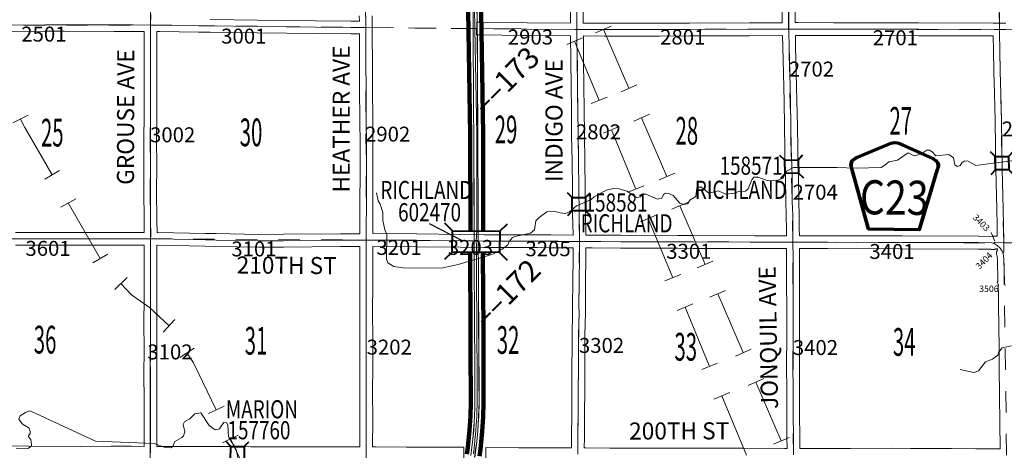
# Model space of a CAD drawing. Extents: x -9.3 to 34.7, y 33.2 to 67.2.
# Drawn here: x 5.5 to 10.1, y 56.5 to 58.6 of the extents above; entities that cross this region are included whole.
import ezdxf
from ezdxf.enums import TextEntityAlignment as Align

# ---------------------------------------------------------------- set-up
doc = ezdxf.new("R2010")
doc.units = ezdxf.units.MI
doc.header["$MEASUREMENT"] = 0
doc.linetypes.add('DGN Style 1', pattern=[0.03005, 5e-05, -0.03])
for name, color, linetype, lineweight in [('tdCoDivCarto', 2, 'Continuous', 0), ('tdCoHydroRiver', 5, 'Continuous', 0), ('tdCoInt', 6, 'Continuous', 140), ('tdCoIntCL', 6, 'Continuous', 0), ('tdCoIntRte', 6, 'Continuous', 0), ('tdCoPipe', 7, 'Continuous', 13), ('tdCoPipe1', 7, 'Continuous', 0), ('tdCoPipe2', 7, 'Continuous', 0), ('tdCoSecRdNmbr', 1, 'Continuous', 13), ('tdCoSecRdTxt', 7, 'Continuous', 0), ('tdCoSecRteBand', 7, 'Continuous', 30), ('tdCoSecRteCL', 7, 'Continuous', 0), ('tdCoSectLine', 7, 'DGN Style 1', 13), ('tdCoSectLinePart', 7, 'DGN Style 1', 13), ('tdCoSectNmbr', 7, 'Continuous', 0), ('tdCoShieldCoRteHrd', 52, 'Continuous', 0), ('tdCoStrucNonDivPri', 7, 'Continuous', 40), ('tdCoStrucSec', 7, 'Continuous', 40), ('tdCoStrucSecCoName', 7, 'Continuous', 0), ('tdCoStrucSecFHWANum', 7, 'Continuous', 0), ('tdCoSurfAsphalt', 2, 'Continuous', 0), ('tdCoSurfConc', 6, 'Continuous', 0), ('tdCoSurfGravel', 1, 'Continuous', 0), ('tdCoTwpBndryShd', 7, 'Continuous', 0), ('tdStHwyIntRefPost1', 7, 'Continuous', 0)]:
    doc.layers.add(name, color=color, linetype=linetype, lineweight=lineweight)
doc.styles.add('Style-Century Gothic', font='GOTHIC.TTF')
doc.styles.add('Style-Trebuchet MS', font='trebucbd.ttf')
doc.styles.add('Style-Tw Cen MT', font='TCM_____.TTF')
doc.styles.add('Style-Verdana', font='verdana.ttf')

# ---------------------------------------------------------------- blocks, each defined once
blk = doc.blocks.new('Bridge-Large')
at = {"layer": 'tdCoStrucNonDivPri', "color": 7, "linetype": 'Continuous', "lineweight": 40}
for p, q in [((-0.1108, 0.05), (-0.1462, 0.0854)), ((0.1109, 0.05), (0.1462, 0.0854)), ((-0.1108, -0.05), (-0.1462, -0.0854)), ((0.1109, -0.05), (0.1462, -0.0854))]:
    blk.add_line(p, q, dxfattribs=at)
at = {"layer": 'tdCoStrucNonDivPri', "color": 7, "linetype": 'Continuous', "lineweight": 40, "flags": 128}
blk.add_lwpolyline([(-0.1108, 0.05), (0.1109, 0.05), (0.1109, -0.05), (-0.1108, -0.05), (-0.1108, 0.05)], close=True, dxfattribs=at)
blk = doc.blocks.new('Shield_County_Route_24')
at = {"layer": 'tdCoShieldCoRteHrd', "color": 7, "linetype": 'Continuous', "lineweight": 53, "flags": 128}
blk.add_lwpolyline([(-0.1156, -0.1333), (-0.1975, 0.1496), (-0.2014, 0.1627), (-0.2021, 0.1686), (-0.2021, 0.1764), (-0.1979, 0.1867), (-0.1906, 0.1952), (-0.181, 0.2019), (-0.0138, 0.2742), (-0.0062, 0.2759), (0.0042, 0.2768), (0.0146, 0.2759), (0.0221, 0.2742), (0.1894, 0.2019), (0.199, 0.1952), (0.2063, 0.1867), (0.2105, 0.1764), (0.2105, 0.1686), (0.2098, 0.1627), (0.2059, 0.1496), (0.124, -0.1333), (-0.1156, -0.1333)], close=True, dxfattribs=at)
at = {"layer": 'tdCoShieldCoRteHrd', "color": 7, "linetype": 'Continuous', "lineweight": 30, "flags": 128}
blk.add_lwpolyline([(-0.1097, -0.127), (-0.1894, 0.1483), (-0.1932, 0.1609), (-0.1939, 0.1665), (-0.1939, 0.1741), (-0.1898, 0.184), (-0.1828, 0.1921), (-0.1736, 0.1985), (-0.013, 0.268), (-0.0058, 0.2695), (0.0042, 0.2704), (0.0142, 0.2695), (0.0214, 0.268), (0.182, 0.1985), (0.1912, 0.1921), (0.1982, 0.184), (0.2022, 0.1741), (0.2022, 0.1665), (0.2015, 0.1609), (0.1978, 0.1483), (0.1181, -0.127), (-0.1097, -0.127)], close=True, dxfattribs=at)
at = {"layer": 'tdCoShieldCoRteHrd', "color": 7, "linetype": 'Continuous', "lineweight": 0, "insert": (0.0042, -0.0624), "char_height": 0.16, "attachment_point": 8, "line_spacing_factor": 0.6, "style": 'Style-Trebuchet MS'}
blk.add_mtext('\\H1x;\\W0.84375;\\T1.010;C23', dxfattribs=at)
blk = doc.blocks.new('Bridge-Small_1')
at = {"layer": 'tdCoStrucSec', "color": 7, "linetype": 'Continuous', "lineweight": 40}
for p, q in [((-0.0313, 0.0313), (-0.0534, 0.0534)), ((0.0313, 0.0313), (0.0534, 0.0534)), ((-0.0313, -0.0313), (-0.0534, -0.0534)), ((0.0313, -0.0313), (0.0534, -0.0534))]:
    blk.add_line(p, q, dxfattribs=at)
at = {"layer": 'tdCoStrucSec', "color": 7, "linetype": 'Continuous', "lineweight": 40, "flags": 128}
blk.add_lwpolyline([(-0.0313, 0.0313), (0.0313, 0.0313), (0.0313, -0.0313), (-0.0313, -0.0313), (-0.0313, 0.0313)], close=True, dxfattribs=at)

msp = doc.modelspace()

# ---------------------------------------------------------------- linework, layer by layer
at = {"layer": 'tdCoDivCarto', "color": 2, "linetype": 'Continuous', "lineweight": 13, "flags": 128}
for points in [[(7.6138, 58.6705), (7.6148, 58.5376), (7.6153, 58.4059), (7.6163, 58.2747), (7.6165, 58.1426), (7.6175, 58.0146), (7.618, 57.8871), (7.6185, 57.7569), (7.619, 57.6276), (7.62, 57.4915), (7.62, 57.3591), (7.6209, 57.2284), (7.6212, 57.0977), (7.6222, 56.9966), (7.6222, 56.952)], [(7.6217, 56.5142), (7.6266, 56.5485), (7.6315, 56.5875), (7.6362, 56.637), (7.6385, 56.6678), (7.6404, 56.7056), (7.6424, 56.7741), (7.6419, 56.8738), (7.6412, 57.0052), (7.6404, 57.1349), (7.6399, 57.2597), (7.6392, 57.3874), (7.6387, 57.5159), (7.6385, 57.6358), (7.638, 57.7611), (7.6367, 57.8863), (7.6362, 58.0183), (7.636, 58.1218), (7.6355, 58.221), (7.635, 58.3428), (7.6343, 58.4631), (7.634, 58.5315), (7.6328, 58.6528)], [(7.6222, 56.952), (7.6222, 56.8708), (7.6227, 56.7912), (7.6227, 56.745), (7.6195, 56.6775), (7.617, 56.6402), (7.6131, 56.5981), (7.6037, 56.5228)]]:
    msp.add_lwpolyline(points, dxfattribs=at)
at = {"layer": 'tdCoHydroRiver', "color": 5, "linetype": 'Continuous', "lineweight": 0, "flags": 128}
for points in [[(10.2091, 57.9129), (10.0402, 57.8904), (9.9708, 57.8807), (9.9313, 57.9027), (9.9155, 57.9011), (9.9045, 57.8932), (9.8966, 57.8821), (9.8824, 57.8774), (9.8714, 57.8852), (9.8666, 57.9168), (9.8444, 57.9325), (9.7829, 57.9261), (9.7655, 57.945), (9.7528, 57.9528), (9.7402, 57.9528), (9.7134, 57.9338), (9.6819, 57.9274), (9.6534, 57.94), (9.603, 57.9067), (9.5636, 57.8987), (9.5447, 57.8829), (9.5273, 57.8718), (9.409, 57.8684), (9.3206, 57.8713), (9.1154, 57.8724), (9.0839, 57.855), (9.0682, 57.8218), (9.0429, 57.8123), (8.9956, 57.809), (8.9814, 57.8153), (8.9482, 57.8262), (8.9308, 57.8262), (8.9214, 57.8136), (8.9041, 57.7725), (8.8915, 57.7614), (8.86, 57.7597), (8.8379, 57.7518), (8.7969, 57.747), (8.7637, 57.7627), (8.7195, 57.7515), (8.6847, 57.7799), (8.6705, 57.7798), (8.6626, 57.7751), (8.658, 57.7356), (8.6312, 57.7198), (8.6186, 57.7024), (8.6013, 57.6992), (8.5839, 57.7054), (8.5523, 57.7401), (8.5301, 57.7495), (8.5159, 57.7511), (8.5065, 57.7447), (8.4986, 57.7289), (8.4781, 57.7241), (8.4244, 57.7477), (8.407, 57.7476), (8.4007, 57.735), (8.3802, 57.7318), (8.3344, 57.7617), (8.2981, 57.7726), (8.2728, 57.7742), (8.2381, 57.7662), (8.1814, 57.7345), (8.1672, 57.7218), (8.1183, 57.6996), (8.0994, 57.6917), (8.0663, 57.6648), (8.0474, 57.6568), (8.0221, 57.6599), (7.9921, 57.6678), (7.9606, 57.6645), (7.9243, 57.6376), (7.9086, 57.6218), (7.9024, 57.5792), (7.8835, 57.5649), (7.8093, 57.549), (7.7983, 57.5442), (7.7826, 57.5252), (7.7763, 57.5094), (7.7511, 57.4889), (7.7069, 57.4651), (7.5445, 57.4173), (7.464, 57.3998), (7.2857, 57.401), (7.243, 57.4072), (7.2146, 57.4245), (7.2082, 57.4418), (7.2095, 57.5586), (7.2, 57.5791), (7.1905, 57.6233), (7.1904, 57.6612), (7.1792, 57.7006), (7.1697, 57.7164), (7.1617, 57.7526)], [(9.8973, 56.9257), (9.9605, 56.9116), (9.9826, 56.9196), (10.0156, 56.9607), (10.0487, 56.9734), (10.0739, 56.9924), (10.0786, 57.0066), (10.0944, 57.0272), (10.137, 57.0367)], [(5.4724, 56.5569), (5.5277, 56.5553), (5.545, 56.5664), (5.545, 56.5743), (5.5418, 56.5964), (5.5308, 56.609), (5.5308, 56.6137), (5.5387, 56.6248), (5.5386, 56.6343), (5.5339, 56.65), (5.5007, 56.6705), (5.4849, 56.6926), (5.4912, 56.7084), (5.5165, 56.7242), (5.5354, 56.7321), (5.5449, 56.729), (5.8449, 56.5887), (6.1195, 56.5779), (6.1716, 56.559), (6.1969, 56.5575), (6.2063, 56.5638), (6.2158, 56.5875), (6.2489, 56.6064), (6.2568, 56.6143), (6.2631, 56.6333), (6.2556, 56.6669), (6.2621, 56.6797), (6.286, 56.6942), (6.3101, 56.7167), (6.3292, 56.72), (6.3387, 56.7217), (6.3773, 56.6624), (6.406, 56.6422), (6.4252, 56.6472), (6.4332, 56.66), (6.446, 56.676), (6.4603, 56.6746), (6.4651, 56.6636), (6.4684, 56.6099), (6.4795, 56.5879), (6.4937, 56.569), (6.5032, 56.55), (6.5144, 56.498)]]:
    msp.add_lwpolyline(points, dxfattribs=at)
at = {"layer": 'tdCoInt', "color": 6, "linetype": 'Continuous', "lineweight": 140, "flags": 128}
for points in [[(7.601, 57.5743), (7.6013, 57.5798), (7.6012, 58.0262), (7.5929, 58.5102), (7.5844, 59.0093), (7.5782, 59.4688)], [(7.661, 57.5737), (7.6613, 57.5782), (7.6612, 58.0267), (7.6529, 58.5112), (7.6444, 59.0102), (7.6383, 59.4682)], [(7.5852, 56.528), (7.5891, 56.5591), (7.5971, 56.6402), (7.6019, 56.7068), (7.6035, 56.7709), (7.6028, 57.0232), (7.6024, 57.119), (7.6003, 57.4592), (7.6001, 57.4742)], [(7.6446, 56.5197), (7.6487, 56.5524), (7.6569, 56.6351), (7.6619, 56.7039), (7.6635, 56.7702), (7.6628, 57.0234), (7.6624, 57.1193), (7.6603, 57.4599), (7.6601, 57.4737)]]:
    msp.add_lwpolyline(points, dxfattribs=at)
at = {"layer": 'tdCoIntCL', "color": 6, "linetype": 'Continuous', "lineweight": 0, "flags": 128}
msp.add_lwpolyline([(7.6157, 56.5301), (7.6189, 56.5557), (7.6241, 56.6087), (7.627, 56.6377), (7.6292, 56.6673), (7.6319, 56.7054), (7.6323, 56.7211), (7.6335, 56.7705), (7.633, 56.8863), (7.6327, 56.9753), (7.6325, 57.0293), (7.6303, 57.4595), (7.6296, 57.5027), (7.6285, 57.5273), (7.6313, 57.579), (7.6312, 58.0263), (7.6227, 58.5231), (7.6144, 59.0097)], dxfattribs=at)
at = {"layer": 'tdCoIntRte', "color": 6, "linetype": 'Continuous', "lineweight": 0, "flags": 128}
for points in [[(7.6134, 58.6705), (7.6144, 58.5376), (7.6149, 58.4059), (7.6159, 58.2747), (7.6161, 58.1426), (7.6171, 58.0146), (7.6176, 57.8871), (7.6181, 57.7569), (7.6186, 57.6276), (7.6196, 57.4915), (7.6196, 57.3591), (7.6206, 57.2284), (7.6208, 57.0977), (7.6218, 56.9966), (7.6218, 56.952), (7.6218, 56.8708), (7.6223, 56.7912), (7.6223, 56.745), (7.6191, 56.6775), (7.6166, 56.6402), (7.6127, 56.5981), (7.6033, 56.5228)], [(7.6134, 58.6705), (7.6144, 58.5376), (7.6149, 58.4059), (7.6159, 58.2747), (7.6161, 58.1426), (7.6171, 58.0146), (7.6176, 57.8871), (7.6181, 57.7569), (7.6186, 57.6276), (7.6196, 57.4915), (7.6196, 57.3591), (7.6206, 57.2284), (7.6208, 57.0977), (7.6218, 56.9966), (7.6218, 56.952), (7.6218, 56.8708), (7.6223, 56.7912), (7.6223, 56.745), (7.6191, 56.6775), (7.6166, 56.6402), (7.6127, 56.5981), (7.6033, 56.5228)], [(7.6213, 56.5142), (7.6262, 56.5485), (7.6312, 56.5875), (7.6359, 56.637), (7.6381, 56.6678), (7.64, 56.7056), (7.642, 56.7741), (7.6415, 56.8738), (7.6408, 57.0052), (7.64, 57.1349), (7.6396, 57.2597), (7.6388, 57.3874), (7.6383, 57.5159), (7.6381, 57.6358), (7.6376, 57.7611), (7.6363, 57.8863), (7.6359, 58.0183), (7.6356, 58.1218), (7.6351, 58.221), (7.6346, 58.3428), (7.6339, 58.4631), (7.6336, 58.5315), (7.6324, 58.6528)], [(7.6213, 56.5142), (7.6262, 56.5485), (7.6312, 56.5875), (7.6359, 56.637), (7.6381, 56.6678), (7.64, 56.7056), (7.642, 56.7741), (7.6415, 56.8738), (7.6408, 57.0052), (7.64, 57.1349), (7.6396, 57.2597), (7.6388, 57.3874), (7.6383, 57.5159), (7.6381, 57.6358), (7.6376, 57.7611), (7.6363, 57.8863), (7.6359, 58.0183), (7.6356, 58.1218), (7.6351, 58.221), (7.6346, 58.3428), (7.6339, 58.4631), (7.6336, 58.5315), (7.6324, 58.6528)]]:
    msp.add_lwpolyline(points, dxfattribs=at)
at = {"layer": 'tdCoPipe', "color": 7, "linetype": 'Continuous', "lineweight": 0}
for p, q in [((5.5285, 58.1177), (5.4569, 58.0808)), ((5.6759, 57.8575), (5.6062, 57.8174)), ((5.7517, 57.7259), (5.6819, 57.6857)), ((5.9019, 57.4651), (5.8322, 57.425)), ((5.9921, 57.3557), (5.9343, 57.2996)), ((6.2166, 57.1595), (6.1617, 57.1008)), ((6.3067, 57.0257), (6.2395, 56.9814)), ((6.4468, 56.7538), (6.3744, 56.7188)), ((6.5129, 56.617), (6.4403, 56.5819))]:
    msp.add_line(p, q, dxfattribs=at)
at = {"layer": 'tdCoPipe', "color": 7, "linetype": 'Continuous', "lineweight": 0, "flags": 128}
for points in [[(5.6409, 57.8375), (5.5134, 58.0589), (5.4927, 58.0993)], [(5.867, 57.445), (5.7168, 57.7058)], [(6.1891, 57.1301), (6.0968, 57.2163), (6.0136, 57.2757), (5.9632, 57.3277)], [(6.4105, 56.7363), (6.3041, 56.9565), (6.2731, 57.0036)], [(6.6075, 56.3285), (6.4766, 56.5995)]]:
    msp.add_lwpolyline(points, dxfattribs=at)
at = {"layer": 'tdCoPipe1', "color": 7, "linetype": 'Continuous', "lineweight": 0}
for p, q in [((8.1884, 58.5026), (8.262, 58.5344)), ((8.3075, 58.2273), (8.3811, 58.2591)), ((8.367, 58.0896), (8.4406, 58.1214)), ((8.4861, 57.8142), (8.5597, 57.8461)), ((8.5457, 57.6766), (8.6193, 57.7084)), ((8.6648, 57.4012), (8.7383, 57.433)), ((8.7243, 57.2635), (8.7979, 57.2954)), ((8.8434, 56.9882), (8.917, 57.02)), ((8.9029, 56.8505), (8.9765, 56.8823)), ((9.022, 56.5751), (9.0956, 56.607))]:
    msp.add_line(p, q, dxfattribs=at)
at = {"layer": 'tdCoPipe1', "color": 7, "linetype": 'Continuous', "lineweight": 0, "flags": 128}
for points in [[(8.2252, 58.5185), (8.3443, 58.2432)], [(8.4038, 58.1055), (8.5229, 57.8301)], [(8.5825, 57.6925), (8.7015, 57.4171)], [(8.7611, 57.2794), (8.8802, 57.0041)], [(8.9397, 56.8664), (9.0588, 56.5911)]]:
    msp.add_lwpolyline(points, dxfattribs=at)
at = {"layer": 'tdCoPipe2', "color": 7, "linetype": 'Continuous', "lineweight": 0}
for p, q in [((8.0528, 58.4483), (8.1269, 58.4791)), ((8.1679, 58.1713), (8.2419, 58.202)), ((8.2254, 58.0327), (8.2995, 58.0635)), ((8.3405, 57.7557), (8.4146, 57.7864)), ((8.3981, 57.6172), (8.4721, 57.6479)), ((8.5131, 57.3401), (8.5872, 57.3709)), ((8.5707, 57.2016), (8.6447, 57.2323)), ((8.6857, 56.9245), (8.7598, 56.9553)), ((8.7433, 56.786), (8.8173, 56.8167))]:
    msp.add_line(p, q, dxfattribs=at)
at = {"layer": 'tdCoPipe2', "color": 7, "linetype": 'Continuous', "lineweight": 0, "flags": 128}
for points in [[(8.0899, 58.4637), (8.2049, 58.1866)], [(8.2625, 58.0481), (8.3775, 57.7711)], [(8.4351, 57.6325), (8.5502, 57.3555)], [(8.6077, 57.2169), (8.7228, 56.9399)], [(8.7803, 56.8014), (8.8954, 56.5243)]]:
    msp.add_lwpolyline(points, dxfattribs=at)
at = {"layer": 'tdCoSecRdNmbr', "color": 7, "linetype": 'Continuous', "lineweight": 0}
msp.add_line((10.0417, 57.5678), (10.0595, 57.5261), dxfattribs=at)
at = {"layer": 'tdCoSecRteBand', "color": 7, "linetype": 'Continuous', "lineweight": 0, "flags": 128}
for points in [[(8.23, 58.5483), (8.4856, 58.5483), (8.6286, 58.5488), (8.9099, 58.5498), (9.0634, 58.5505), (9.0625, 58.6852)], [(9.1225, 58.6856), (9.1234, 58.551), (9.1359, 58.5511), (9.1362, 58.5511), (9.1363, 58.5511), (9.3032, 58.5503), (9.5744, 58.5506), (9.5744, 58.5506), (9.5746, 58.5506), (9.7023, 58.5498), (10.0516, 58.5489), (10.0516, 58.5489), (10.0813, 58.5486), (10.111, 58.5489)], [(6.3823, 58.5659), (6.6032, 58.5629), (6.7403, 58.5612), (6.8761, 58.5599), (6.8761, 58.5599), (7.0418, 58.5582), (7.0811, 58.558)], [(7.0811, 58.558), (7.081, 58.583)], [(7.141, 58.5833), (7.1411, 58.558), (7.1411, 58.5577), (7.1414, 58.5577), (7.1413, 58.5278), (7.1414, 58.498), (7.1415, 58.4856), (7.1422, 58.3633), (7.1422, 58.3632), (7.1425, 58.2356), (7.1437, 58.1008), (7.1437, 58.1006), (7.1442, 57.9756), (7.1442, 57.9756), (7.1447, 57.8481), (7.1447, 57.848), (7.1447, 57.8478), (7.144, 57.7033), (7.1435, 57.5817), (7.1436, 57.5619), (7.3495, 57.5607), (7.3498, 57.5607), (7.5549, 57.558), (7.6667, 57.557), (7.9159, 57.5563), (7.9161, 57.5563), (7.9791, 57.5558), (8.083, 57.5554)], [(8.083, 57.5554), (8.0809, 57.657), (8.0809, 57.6572), (8.0794, 57.7731), (8.0794, 57.7732), (8.078, 57.9008), (8.076, 58.0221), (8.076, 58.0223), (8.0748, 58.1448), (8.0735, 58.2511), (8.0718, 58.3746), (8.0718, 58.3748), (8.0711, 58.4888), (7.8676, 58.4906), (7.8671, 58.4906), (7.839, 58.4913), (7.6606, 58.4933), (7.6307, 58.4936), (7.6313, 58.5536), (7.6613, 58.5533), (7.8399, 58.5513), (7.8403, 58.5513), (7.8684, 58.5506), (8.0706, 58.5488), (8.0706, 58.5513), (8.0706, 58.5514), (8.0703, 58.6062)], [(8.1303, 58.6064), (8.1306, 58.5518), (8.1306, 58.549), (8.23, 58.5483)], [(5.469, 57.5674), (5.7893, 57.5674), (6.0727, 57.5681), (6.0718, 57.6228), (6.0718, 57.6232), (6.071, 57.764), (6.071, 57.7641), (6.071, 57.7643), (6.0715, 57.8788), (6.0708, 58.0037), (6.0708, 58.0038), (6.0708, 58.0041), (6.0718, 58.119), (6.0723, 58.2505), (6.072, 58.3749), (6.072, 58.375), (6.072, 58.4911), (6.072, 58.4916), (6.0723, 58.5097), (6.021, 58.51), (5.9318, 58.51), (5.9317, 58.51), (5.698, 58.511), (5.6067, 58.5108), (5.3465, 58.5096)], [(6.609, 57.5585), (6.725, 57.559), (6.9921, 57.561), (6.9921, 57.561), (7.0451, 57.5612), (7.0836, 57.5615), (7.0835, 57.5815), (7.0835, 57.5817), (7.0835, 57.5818), (7.084, 57.7036), (7.084, 57.7036), (7.0847, 57.848), (7.0842, 57.9754), (7.0837, 58.1003), (7.0825, 58.2351), (7.0825, 58.2353), (7.0822, 58.363), (7.0815, 58.4853), (7.0815, 58.4853), (7.0814, 58.498), (7.0414, 58.4982), (7.0412, 58.4982), (6.8755, 58.4999), (6.7397, 58.5012), (6.7396, 58.5012), (6.6025, 58.5029), (6.6024, 58.5029), (6.3815, 58.5059), (6.3278, 58.5064), (6.3276, 58.5064), (6.1453, 58.5093), (6.1326, 58.5094), (6.1323, 58.5094), (6.1323, 58.5091), (6.132, 58.4909), (6.132, 58.375), (6.1323, 58.2505), (6.1323, 58.2505), (6.1323, 58.2503), (6.1318, 58.1187), (6.1318, 58.1185), (6.1308, 58.0038), (6.1315, 57.879), (6.1315, 57.8788), (6.1315, 57.8787), (6.131, 57.7642), (6.1318, 57.6237), (6.1327, 57.5676), (6.133, 57.5676), (6.1358, 57.5676), (6.1362, 57.5676), (6.3601, 57.5629), (6.4099, 57.5619), (6.609, 57.5585)], [(9.0835, 57.552), (9.0835, 57.5547), (9.0825, 57.5776), (9.0825, 57.5788), (9.0822, 57.6487), (9.0805, 57.7107), (9.0805, 57.7112), (9.079, 57.8297), (9.0761, 57.9232), (9.0761, 57.9239), (9.0758, 57.9593), (9.0741, 58.0669), (9.0719, 58.1809), (9.0689, 58.3121), (9.066, 58.4385), (9.0646, 58.49), (9.0646, 58.49), (9.0646, 58.4905), (9.0641, 58.4905), (9.0641, 58.4905), (8.9102, 58.4898), (8.9101, 58.4898), (8.6288, 58.4888), (8.4857, 58.4883), (8.4856, 58.4883), (8.2299, 58.4883), (8.2297, 58.4883), (8.1311, 58.489), (8.1311, 58.489), (8.1318, 58.3753), (8.1335, 58.2519), (8.1335, 58.2518), (8.1347, 58.1455), (8.1347, 58.1455), (8.136, 58.023), (8.138, 57.9018), (8.138, 57.9016), (8.1394, 57.7739), (8.1409, 57.6581), (8.143, 57.5553), (8.1431, 57.5553), (8.1431, 57.5551), (8.1432, 57.5551), (8.1729, 57.555), (8.173, 57.555), (8.3061, 57.5543), (8.5746, 57.5533), (8.6461, 57.5531), (8.9336, 57.5523), (9.0835, 57.552)], [(10.0482, 57.5485), (10.0498, 57.549), (10.0517, 57.5495), (10.0536, 57.5498), (10.0556, 57.55), (10.0562, 57.55), (10.0619, 57.5503), (10.0624, 57.5503), (10.0712, 57.5505), (10.0702, 57.605), (10.0672, 57.7423), (10.064, 57.8605), (10.064, 57.861), (10.0626, 57.9719), (10.0606, 58.0921), (10.0576, 58.2172), (10.0576, 58.2173), (10.0554, 58.3216), (10.0532, 58.4207), (10.0532, 58.4207), (10.0517, 58.4889), (9.7021, 58.4898), (9.702, 58.4898), (9.5743, 58.4906), (9.3032, 58.4903), (9.3031, 58.4903), (9.303, 58.4903), (9.1362, 58.4911), (9.1246, 58.491), (9.1259, 58.44), (9.1259, 58.44), (9.1289, 58.3135), (9.1289, 58.3134), (9.1319, 58.1822), (9.1319, 58.1822), (9.1341, 58.068), (9.1341, 58.0679), (9.1358, 57.9601), (9.1358, 57.9598), (9.1361, 57.9247), (9.139, 57.8314), (9.139, 57.8308), (9.1405, 57.7121), (9.1422, 57.65), (9.1422, 57.6493), (9.1425, 57.5795), (9.1434, 57.5567), (9.1435, 57.5556), (9.1435, 57.552), (9.1435, 57.5518), (9.2766, 57.5518), (9.2767, 57.5518), (9.6261, 57.5511), (9.6261, 57.5511), (9.9835, 57.5499), (9.984, 57.5498), (10.0466, 57.5486), (10.048, 57.5486), (10.0482, 57.5485)], [(5.7736, 56.5646), (5.9181, 56.5651), (6.0123, 56.5658), (6.0125, 56.5658), (6.0129, 56.5658), (6.0718, 56.565), (6.0718, 56.7848), (6.0713, 56.9011), (6.0713, 56.9013), (6.0713, 56.9015), (6.0723, 57.0204), (6.0715, 57.142), (6.0715, 57.1422), (6.0715, 57.1425), (6.0725, 57.2601), (6.072, 57.3796), (6.072, 57.3797), (6.072, 57.5013), (6.072, 57.5019), (6.0722, 57.5081), (5.7894, 57.5074), (5.7893, 57.5074), (5.469, 57.5074)], [(6.8368, 56.5621), (6.9374, 56.5621), (6.9957, 56.5626), (6.996, 56.5626), (6.9961, 56.5626), (7.083, 56.5623), (7.0837, 56.6924), (7.083, 56.8148), (7.083, 56.815), (7.083, 56.8151), (7.0835, 56.944), (7.0837, 57.063), (7.0832, 57.2025), (7.0832, 57.2026), (7.0832, 57.2027), (7.0837, 57.3208), (7.0835, 57.4526), (7.0835, 57.4527), (7.0835, 57.4528), (7.0836, 57.5015), (7.0456, 57.5012), (7.0454, 57.5012), (6.9925, 57.501), (6.7254, 57.499), (6.7253, 57.499), (6.6089, 57.4985), (6.6088, 57.4985), (6.6083, 57.4985), (6.4088, 57.5019), (6.4087, 57.5019), (6.3589, 57.5029), (6.3589, 57.5029), (6.1351, 57.5076), (6.1322, 57.5076), (6.1322, 57.5073), (6.132, 57.501), (6.132, 57.3797), (6.1325, 57.2602), (6.1325, 57.2601), (6.1325, 57.2598), (6.1315, 57.1422), (6.1323, 57.0206), (6.1323, 57.0204), (6.1323, 57.0201), (6.1313, 56.9012), (6.1318, 56.785), (6.1318, 56.7849), (6.1318, 56.5644), (6.1318, 56.5644), (6.1318, 56.5642), (6.2466, 56.5648), (6.2468, 56.5648), (6.2865, 56.5648), (6.2867, 56.5648), (6.4847, 56.5636), (6.5728, 56.5631), (6.6178, 56.5633), (6.6179, 56.5633), (6.6181, 56.5633), (6.8368, 56.5621)], [(7.6732, 56.4999), (7.6732, 56.5599), (7.8286, 56.5584), (7.8923, 56.5586), (7.8924, 56.5586), (7.8926, 56.5586), (8.0513, 56.5577), (8.0749, 56.5577), (8.075, 56.5577), (8.075, 56.5578), (8.075, 56.5578), (8.0757, 56.6064), (8.0765, 56.718), (8.0772, 56.8319), (8.0777, 56.9268), (8.0777, 56.9269), (8.0784, 57.0402), (8.0784, 57.0847), (8.0785, 57.0854), (8.0807, 57.1927), (8.0804, 57.2211), (8.0804, 57.2214), (8.0804, 57.2216), (8.0814, 57.3375), (8.0814, 57.3376), (8.0826, 57.452), (8.083, 57.4954), (7.9788, 57.4958), (7.9787, 57.4958), (7.9157, 57.4963), (7.6664, 57.497), (7.6662, 57.497), (7.5543, 57.498), (7.5541, 57.498), (7.3491, 57.5007), (7.1437, 57.5019), (7.1437, 57.5018), (7.1437, 57.5018), (7.1435, 57.4527), (7.1437, 57.3208), (7.1437, 57.3207), (7.1437, 57.3206), (7.1432, 57.2026), (7.1437, 57.0631), (7.1437, 57.063), (7.1437, 57.063), (7.1435, 56.9439), (7.1435, 56.9438), (7.143, 56.815), (7.1437, 56.6926), (7.1437, 56.6924), (7.1437, 56.6922), (7.143, 56.5621), (7.1431, 56.5621), (7.1574, 56.5621), (7.1574, 56.5621), (7.3016, 56.5616), (7.3017, 56.5616), (7.5193, 56.5604), (7.5707, 56.5606), (7.5707, 56.5006)], [(9.0859, 56.5554), (9.0854, 56.6072), (9.0854, 56.6073), (9.0847, 56.7145), (9.0847, 56.7146), (9.0842, 56.8199), (9.0835, 56.9508), (9.0835, 56.951), (9.0835, 56.9512), (9.0842, 57.0744), (9.0844, 57.2099), (9.0839, 57.3319), (9.0839, 57.332), (9.0839, 57.4483), (9.0837, 57.492), (9.0835, 57.492), (8.9335, 57.4923), (8.9335, 57.4923), (8.6459, 57.4931), (8.6459, 57.4931), (8.5744, 57.4933), (8.5744, 57.4933), (8.3058, 57.4943), (8.3058, 57.4943), (8.1726, 57.495), (8.143, 57.4951), (8.1426, 57.4515), (8.1426, 57.4514), (8.1414, 57.337), (8.1404, 57.2214), (8.1407, 57.1928), (8.1407, 57.1925), (8.1407, 57.1919), (8.1384, 57.0844), (8.1384, 57.0401), (8.1384, 57.0399), (8.1377, 56.9265), (8.1372, 56.8316), (8.1372, 56.8315), (8.1365, 56.7176), (8.1365, 56.7176), (8.1357, 56.6059), (8.1357, 56.6056), (8.135, 56.5579), (8.1411, 56.5579), (8.1412, 56.5579), (8.1416, 56.5579), (8.2544, 56.5567), (8.4218, 56.5559), (8.5228, 56.5567), (8.5229, 56.5567), (8.6776, 56.5569), (8.6776, 56.5569), (8.6778, 56.5569), (8.8794, 56.5557), (9.0739, 56.5554), (9.0859, 56.5554)], [(10.0851, 56.5531), (10.0835, 56.677), (10.0835, 56.677), (10.082, 56.8021), (10.0803, 56.9374), (10.0803, 56.9377), (10.0798, 57.0389), (10.0788, 57.1152), (10.0769, 57.2404), (10.0769, 57.2404), (10.0769, 57.241), (10.0762, 57.241), (10.0765, 57.2707), (10.0764, 57.2858), (10.0754, 57.3118), (10.0754, 57.3129), (10.0754, 57.3149), (10.0756, 57.3168), (10.0759, 57.3188), (10.0763, 57.3201), (10.0702, 57.3368), (10.0743, 57.3383), (10.0742, 57.3392), (10.072, 57.4364), (10.071, 57.4556), (10.0692, 57.4612), (10.0687, 57.4628), (10.0683, 57.4647), (10.0679, 57.4666), (10.0678, 57.4686), (10.0677, 57.4705), (10.0678, 57.4725), (10.0679, 57.4744), (10.0683, 57.4764), (10.0687, 57.4783), (10.0693, 57.4802), (10.07, 57.482), (10.0708, 57.4838), (10.0717, 57.4855), (10.0722, 57.4863), (10.0722, 57.4905), (10.0643, 57.4903), (10.0624, 57.4895), (10.0621, 57.4893), (10.0602, 57.4887), (10.0583, 57.4881), (10.0564, 57.4876), (10.0545, 57.4873), (10.0525, 57.4871), (10.0506, 57.4871), (10.0486, 57.4871), (10.0467, 57.4873), (10.0447, 57.4876), (10.0428, 57.4881), (10.0409, 57.4887), (10.0409, 57.4887), (10.0407, 57.4887), (9.983, 57.4899), (9.626, 57.4911), (9.2766, 57.4918), (9.1437, 57.4918), (9.1439, 57.4485), (9.1439, 57.4484), (9.1439, 57.3321), (9.1444, 57.2101), (9.1444, 57.2099), (9.1444, 57.2099), (9.1442, 57.0743), (9.1442, 57.0741), (9.1435, 56.951), (9.1442, 56.8202), (9.1442, 56.8202), (9.1447, 56.7149), (9.1454, 56.6077), (9.1459, 56.5554), (9.3826, 56.5554), (9.5821, 56.5557), (9.5822, 56.5557), (9.5822, 56.5557), (9.6656, 56.5554), (9.6657, 56.5554), (9.856, 56.5545), (9.9707, 56.554), (9.9708, 56.554), (10.0851, 56.5531)], [(5.2668, 56.5685), (5.5326, 56.5665), (5.5326, 56.5665), (5.7736, 56.5646)]]:
    msp.add_lwpolyline(points, dxfattribs=at)
at = {"layer": 'tdCoSecRteCL', "color": 7, "linetype": 'Continuous', "lineweight": 13, "flags": 128}
for points in [[(9.1041, 58.0674), (9.1019, 58.1816), (9.0989, 58.3128), (9.0959, 58.4393), (9.0942, 58.5073), (9.0939, 58.5207), (9.0935, 58.5389), (9.0925, 58.6854)], [(6.1017, 56.5345), (6.1018, 56.5595), (6.1018, 56.6707), (6.1018, 56.7849), (6.1013, 56.9013), (6.1023, 57.0204), (6.1015, 57.1422), (6.1025, 57.2601), (6.102, 57.3797), (6.102, 57.5013), (6.1028, 57.5379), (6.103, 57.5503), (6.1018, 57.6233), (6.101, 57.7641), (6.1015, 57.8788), (6.1008, 58.0038), (6.1018, 58.1188), (6.1023, 58.2505), (6.102, 58.375), (6.102, 58.4911), (6.1027, 58.5396), (6.1035, 58.5903)], [(7.1113, 58.5278), (7.111, 58.5831)], [(8.105, 56.5278), (8.105, 56.5563), (8.1057, 56.6061), (8.1065, 56.7178), (8.1072, 56.8317), (8.1077, 56.9267), (8.1084, 57.0401), (8.1084, 57.0847), (8.1107, 57.1925), (8.1104, 57.2214), (8.1114, 57.3373), (8.1126, 57.4517), (8.1131, 57.5141), (8.1131, 57.5253), (8.1131, 57.5498), (8.1109, 57.6576), (8.1094, 57.7735), (8.108, 57.9013), (8.106, 58.0226), (8.1048, 58.1452), (8.1035, 58.2514), (8.1018, 58.375), (8.1011, 58.4897), (8.1008, 58.5188), (8.1006, 58.5516), (8.1003, 58.6063)], [(4.1109, 58.5461), (4.14, 58.5457), (4.2556, 58.5455), (4.4512, 58.5435), (4.6228, 58.542), (4.6889, 58.5418), (4.9188, 58.5398), (5.0006, 58.5391), (5.1068, 58.5391), (5.2154, 58.5391), (5.3464, 58.5396), (5.6065, 58.5408), (5.698, 58.541), (5.9318, 58.54), (6.0211, 58.54), (6.1027, 58.5396), (6.1456, 58.5393), (6.3281, 58.5364), (6.3819, 58.5359), (6.6028, 58.5329), (6.74, 58.5312), (6.8758, 58.5299), (7.0416, 58.5282), (7.1113, 58.5278)], [(7.1137, 57.5318), (7.1137, 57.5449), (7.1135, 57.5817), (7.114, 57.7035), (7.1147, 57.848), (7.1142, 57.9755), (7.1137, 58.1005), (7.1125, 58.2354), (7.1122, 58.3631), (7.1115, 58.4855), (7.1113, 58.5278)], [(7.661, 58.5233), (7.8395, 58.5213), (7.8679, 58.5206), (8.0911, 58.5186), (8.1008, 58.5188), (8.1214, 58.5191), (8.2299, 58.5183), (8.4856, 58.5183), (8.6287, 58.5188), (8.91, 58.5198), (9.0728, 58.5206), (9.0937, 58.5207)], [(9.0937, 58.5207), (9.0939, 58.5207), (9.1362, 58.5211), (9.3031, 58.5203), (9.5744, 58.5206), (9.7021, 58.5198), (10.0573, 58.5188), (10.0813, 58.5186), (10.1105, 58.5183)], [(10.0977, 57.4705), (10.1022, 57.4754), (10.1022, 57.4991), (10.1018, 57.5213), (10.1002, 57.6056), (10.0972, 57.743), (10.094, 57.8614), (10.0926, 57.9723), (10.0906, 58.0927), (10.0876, 58.2179), (10.0854, 58.3223), (10.0832, 58.4214), (10.0815, 58.5001), (10.0813, 58.5186)], [(9.1136, 57.5219), (9.1135, 57.5554), (9.1125, 57.5789), (9.1122, 57.6491), (9.1105, 57.7115), (9.109, 57.8304), (9.1061, 57.9241), (9.1058, 57.9596), (9.1041, 58.0674), (9.1041, 58.0674)], [(2.9536, 57.5514), (3.0964, 57.5514), (3.1044, 57.5513), (3.2059, 57.5504), (3.2858, 57.5504), (3.5763, 57.5472), (3.9171, 57.5448), (4.0934, 57.543), (4.1062, 57.543), (4.2175, 57.5428), (4.5055, 57.5411), (4.5659, 57.5413), (4.829, 57.5393), (5.087, 57.5369), (5.1046, 57.5371), (5.16, 57.5379), (5.469, 57.5374), (5.7893, 57.5374), (6.0781, 57.5381), (6.1028, 57.5379)], [(6.1028, 57.5379), (6.1356, 57.5376), (6.3595, 57.5329), (6.4093, 57.5319), (6.6088, 57.5285), (6.7252, 57.529), (6.9923, 57.531), (7.0453, 57.5312), (7.1137, 57.5318), (7.1301, 57.5319), (7.3494, 57.5307), (7.3879, 57.5302)], [(7.1073, 55.6545), (7.1085, 55.6636), (7.1093, 55.6727), (7.1098, 55.6818), (7.1093, 55.7518), (7.11, 55.8872), (7.1108, 56.0199), (7.1117, 56.1499), (7.112, 56.2815), (7.1127, 56.4196), (7.113, 56.5247), (7.113, 56.5322), (7.113, 56.555), (7.1137, 56.6924), (7.113, 56.815), (7.1135, 56.9439), (7.1137, 57.063), (7.1132, 57.2026), (7.1137, 57.3207), (7.1135, 57.4527), (7.1137, 57.5188), (7.1137, 57.5318)], [(7.3879, 57.5302), (7.5545, 57.528), (7.6665, 57.527), (7.8617, 57.5264)], [(7.8617, 57.5264), (7.9158, 57.5263), (7.979, 57.5258), (8.1131, 57.5253), (8.1728, 57.525), (8.306, 57.5243), (8.5745, 57.5233), (8.646, 57.5231), (8.9336, 57.5223), (9.1136, 57.5219), (9.1424, 57.5218), (9.2766, 57.5218), (9.626, 57.5211), (9.9834, 57.5199), (10.046, 57.5186), (10.0506, 57.5171)], [(9.1158, 56.5254), (9.1159, 56.5485), (9.1154, 56.6075), (9.1147, 56.7148), (9.1142, 56.8201), (9.1135, 56.951), (9.1142, 57.0743), (9.1144, 57.2099), (9.1139, 57.332), (9.1139, 57.4484), (9.1136, 57.5219), (9.1136, 57.5219)], [(10.0506, 57.5171), (10.0575, 57.5201), (10.0632, 57.5203), (10.1018, 57.5213)], [(10.1087, 57.3189), (10.1064, 57.325), (10.1053, 57.3299), (10.1046, 57.3348), (10.1042, 57.3398), (10.102, 57.4375), (10.1008, 57.4612), (10.0977, 57.4705), (10.0977, 57.4705)]]:
    msp.add_lwpolyline(points, dxfattribs=at)
at = {"layer": 'tdCoSectLine', "color": 7, "linetype": 'DGN Style 1', "lineweight": 0, "flags": 128}
for points in [[(6.1024, 58.5396), (6.105, 59.5417)], [(7.1109, 58.5278), (7.1084, 59.5285)], [(8.1004, 58.5188), (8.0947, 59.5146)], [(9.0933, 58.5207), (9.0858, 59.519)], [(10.0809, 58.5186), (10.0786, 59.5169)], [(5.1064, 58.5391), (6.1024, 58.5396)], [(6.1024, 58.5396), (7.1109, 58.5278)], [(6.1024, 57.5379), (6.1024, 58.5396)], [(7.1109, 58.5278), (8.1004, 58.5188)], [(7.1133, 57.5318), (7.1109, 58.5278)], [(8.1004, 58.5188), (9.0933, 58.5207)], [(8.1128, 57.5253), (8.1004, 58.5188)], [(9.0933, 58.5207), (10.0809, 58.5186)], [(9.1132, 57.5219), (9.0933, 58.5207)], [(10.0809, 58.5186), (11.0878, 58.5119)], [(10.1014, 57.5188), (10.0809, 58.5186)], [(5.1042, 57.5371), (6.1024, 57.5379)], [(6.1024, 57.5379), (6.1013, 56.5345)], [(6.1024, 57.5379), (7.1133, 57.5318)], [(7.1133, 57.5318), (7.1126, 56.5322)], [(7.1133, 57.5318), (8.1128, 57.5253)], [(8.1128, 57.5253), (8.1046, 56.5278)], [(8.1128, 57.5253), (9.1132, 57.5219)], [(9.1154, 56.5254), (9.1132, 57.5219)], [(9.1132, 57.5219), (10.1014, 57.5188)], [(10.1147, 56.5231), (10.1014, 57.5188)], [(10.1014, 57.5188), (11.0987, 57.5139)]]:
    msp.add_lwpolyline(points, dxfattribs=at)
at = {"layer": 'tdCoSectLinePart', "color": 7, "linetype": 'DGN Style 1', "lineweight": 0, "flags": 128}
for points in [[(10.0808, 58.5484), (10.0786, 59.4873)], [(7.1411, 58.5276), (7.6306, 58.5231)]]:
    msp.add_lwpolyline(points, dxfattribs=at)
at = {"layer": 'tdCoStrucSecFHWANum', "color": 1, "linetype": 'Continuous', "lineweight": 30}
msp.add_line((7.4084, 57.6089), (7.5665, 57.5282), dxfattribs=at)
at = {"layer": 'tdCoSurfAsphalt', "color": 2, "linetype": 'Continuous', "lineweight": 0, "flags": 128}
for points in [[(6.1017, 56.5345), (6.1018, 56.5595), (6.1018, 56.6707), (6.1018, 56.7849), (6.1013, 56.9013), (6.1023, 57.0204), (6.1015, 57.1422), (6.1025, 57.2601), (6.102, 57.3797), (6.102, 57.5013), (6.1028, 57.5379), (6.103, 57.5503), (6.1018, 57.6233), (6.101, 57.7641), (6.1015, 57.8788), (6.1008, 58.0038), (6.1018, 58.1188), (6.1023, 58.2505), (6.102, 58.375), (6.102, 58.4911), (6.1027, 58.5396), (6.1035, 58.5903)], [(9.1136, 57.5219), (9.1135, 57.5554), (9.1125, 57.5789), (9.1122, 57.6491), (9.1105, 57.7115), (9.109, 57.8304), (9.1061, 57.9241), (9.1058, 57.9596), (9.1041, 58.0674), (9.1041, 58.0674)], [(6.1028, 57.5379), (6.1356, 57.5376), (6.3595, 57.5329), (6.4093, 57.5319), (6.6088, 57.5285), (6.7252, 57.529), (6.9923, 57.531), (7.0453, 57.5312), (7.1137, 57.5318), (7.1301, 57.5319), (7.3494, 57.5307), (7.3879, 57.5302)], [(7.8617, 57.5264), (7.9158, 57.5263), (7.979, 57.5258), (8.1131, 57.5253), (8.1728, 57.525), (8.306, 57.5243), (8.5745, 57.5233), (8.646, 57.5231), (8.9336, 57.5223), (9.1136, 57.5219), (9.1424, 57.5218), (9.2766, 57.5218), (9.626, 57.5211), (9.9834, 57.5199), (10.046, 57.5186), (10.0506, 57.5171)], [(10.0506, 57.5171), (10.0561, 57.5152), (10.0614, 57.5126), (10.0665, 57.5095), (10.0713, 57.5062), (10.0759, 57.5024), (10.0802, 57.4984), (10.0842, 57.494), (10.0878, 57.4894), (10.0911, 57.4845), (10.094, 57.4793), (10.0966, 57.474), (10.0977, 57.4705)], [(10.1087, 57.3189), (10.1064, 57.325), (10.1053, 57.3299), (10.1046, 57.3348), (10.1042, 57.3398), (10.102, 57.4375), (10.1008, 57.4612), (10.0977, 57.4705), (10.0977, 57.4705)]]:
    msp.add_lwpolyline(points, dxfattribs=at)
at = {"layer": 'tdCoSurfConc', "color": 6, "linetype": 'Continuous', "lineweight": 0, "flags": 128}
msp.add_lwpolyline([(7.3879, 57.5302), (7.5545, 57.528), (7.6665, 57.527), (7.8617, 57.5264)], dxfattribs=at)
at = {"layer": 'tdCoSurfGravel', "color": 1, "linetype": 'Continuous', "lineweight": 0, "flags": 128}
for points in [[(9.1041, 58.0674), (9.1019, 58.1816), (9.0989, 58.3128), (9.0959, 58.4393), (9.0942, 58.5073), (9.0939, 58.5207), (9.0935, 58.5389), (9.0925, 58.6854)], [(7.1113, 58.5278), (7.111, 58.5831)], [(8.105, 56.5278), (8.105, 56.5563), (8.1057, 56.6061), (8.1065, 56.7178), (8.1072, 56.8317), (8.1077, 56.9267), (8.1084, 57.0401), (8.1084, 57.0847), (8.1107, 57.1925), (8.1104, 57.2214), (8.1114, 57.3373), (8.1126, 57.4517), (8.1131, 57.5141), (8.1131, 57.5253), (8.1131, 57.5498), (8.1109, 57.6576), (8.1094, 57.7735), (8.108, 57.9013), (8.106, 58.0226), (8.1048, 58.1452), (8.1035, 58.2514), (8.1018, 58.375), (8.1011, 58.4897), (8.1008, 58.5188), (8.1006, 58.5516), (8.1003, 58.6063)], [(4.1109, 58.5461), (4.14, 58.5457), (4.2556, 58.5455), (4.4512, 58.5435), (4.6228, 58.542), (4.6889, 58.5418), (4.9188, 58.5398), (5.0006, 58.5391), (5.1068, 58.5391), (5.2154, 58.5391), (5.3464, 58.5396), (5.6065, 58.5408), (5.698, 58.541), (5.9318, 58.54), (6.0211, 58.54), (6.1027, 58.5396), (6.1456, 58.5393), (6.3281, 58.5364), (6.3819, 58.5359), (6.6028, 58.5329), (6.74, 58.5312), (6.8758, 58.5299), (7.0416, 58.5282), (7.1113, 58.5278)], [(7.1137, 57.5318), (7.1137, 57.5449), (7.1135, 57.5817), (7.114, 57.7035), (7.1147, 57.848), (7.1142, 57.9755), (7.1137, 58.1005), (7.1125, 58.2354), (7.1122, 58.3631), (7.1115, 58.4855), (7.1113, 58.5278)], [(7.661, 58.5233), (7.8395, 58.5213), (7.8679, 58.5206), (8.0911, 58.5186), (8.1008, 58.5188), (8.1214, 58.5191), (8.2299, 58.5183), (8.4856, 58.5183), (8.6287, 58.5188), (8.91, 58.5198), (9.0728, 58.5206), (9.0937, 58.5207)], [(9.0937, 58.5207), (9.0939, 58.5207), (9.1362, 58.5211), (9.3031, 58.5203), (9.5744, 58.5206), (9.7021, 58.5198), (10.0573, 58.5188), (10.0813, 58.5186), (10.1105, 58.5183)], [(10.0977, 57.4705), (10.1022, 57.4754), (10.1022, 57.4991), (10.1018, 57.5213), (10.1002, 57.6056), (10.0972, 57.743), (10.094, 57.8614), (10.0926, 57.9723), (10.0906, 58.0927), (10.0876, 58.2179), (10.0854, 58.3223), (10.0832, 58.4214), (10.0815, 58.5001), (10.0813, 58.5186)], [(2.9536, 57.5514), (3.0964, 57.5514), (3.1044, 57.5513), (3.2059, 57.5504), (3.2858, 57.5504), (3.5763, 57.5472), (3.9171, 57.5448), (4.0934, 57.543), (4.1062, 57.543), (4.2175, 57.5428), (4.5055, 57.5411), (4.5659, 57.5413), (4.829, 57.5393), (5.087, 57.5369), (5.1046, 57.5371), (5.16, 57.5379), (5.469, 57.5374), (5.7893, 57.5374), (6.0781, 57.5381), (6.1028, 57.5379)], [(7.1073, 55.6545), (7.1085, 55.6636), (7.1093, 55.6727), (7.1098, 55.6818), (7.1093, 55.7518), (7.11, 55.8872), (7.1108, 56.0199), (7.1117, 56.1499), (7.112, 56.2815), (7.1127, 56.4196), (7.113, 56.5247), (7.113, 56.5322), (7.113, 56.555), (7.1137, 56.6924), (7.113, 56.815), (7.1135, 56.9439), (7.1137, 57.063), (7.1132, 57.2026), (7.1137, 57.3207), (7.1135, 57.4527), (7.1137, 57.5188), (7.1137, 57.5318)], [(9.1158, 56.5254), (9.1159, 56.5485), (9.1154, 56.6075), (9.1147, 56.7148), (9.1142, 56.8201), (9.1135, 56.951), (9.1142, 57.0743), (9.1144, 57.2099), (9.1139, 57.332), (9.1139, 57.4484), (9.1136, 57.5219), (9.1136, 57.5219)], [(10.0506, 57.5171), (10.0575, 57.5201), (10.0632, 57.5203), (10.1018, 57.5213)]]:
    msp.add_lwpolyline(points, dxfattribs=at)
at = {"layer": 'tdCoTwpBndryShd', "color": 7, "linetype": 'Continuous', "lineweight": 0, "flags": 128}
msp.add_lwpolyline([(6.1034, 62.6547), (6.1044, 61.5318), (6.1052, 60.5428), (6.105, 59.5417), (6.1024, 58.5396), (6.1024, 57.5379), (6.1013, 56.5345), (6.1041, 55.4395), (6.104, 54.4391), (6.1028, 53.4415), (6.0984, 52.4395), (6.0972, 51.4428), (6.0953, 50.4453), (6.0971, 49.4686)], dxfattribs=at)

# ---------------------------------------------------------------- block references
at = {"layer": 'tdCoShieldCoRteHrd', "color": 7, "linetype": 'Continuous', "lineweight": 53, "xscale": 1.000000640516088, "yscale": 1.000000640516088, "zscale": 1.000000640516088, "rotation": 359.2553275448672}
msp.add_blockref('Shield_County_Route_24', (9.5838, 57.7136), dxfattribs=at)
at = {"layer": 'tdCoStrucNonDivPri', "color": 7, "linetype": 'Continuous', "lineweight": 40, "xscale": 1.000001558653124, "yscale": 1.000001558653124, "zscale": 1.000001558653124, "rotation": 359.4951997302293}
msp.add_blockref('Bridge-Large', (7.6279, 57.5241), dxfattribs=at)
at = {"layer": 'tdCoStrucSec', "color": 7, "linetype": 'Continuous', "lineweight": 40}
for p, xscale, yscale, zscale, rotation in [((9.1072, 57.8758), 0.9999999637983658, 0.9999999637983658, 0.9999999637983658, 91.80870283056238), ((10.0932, 57.8923), 1.000000397968523, 1.000000397968523, 1.000000397968523, 90.76388423261541), ((8.11, 57.6999), 1.000002297841567, 1.000002297841567, 1.000002297841567, 90.73132990893893), ((6.5093, 56.5334), 1.000001642798206, 1.000001642798206, 1.000001642798206, 359.6798331985291)]:
    msp.add_blockref('Bridge-Small_1', p, dxfattribs=dict(at, xscale=xscale, yscale=yscale, zscale=zscale, rotation=rotation))

# ---------------------------------------------------------------- texts
at = {"layer": 'tdCoSecRdNmbr', "color": 1, "linetype": 'Continuous', "lineweight": 13, "style": 'Style-Tw Cen MT'}
for s, rotation, p in [('2501', 0.0044, (5.6026, 58.4973)), ('3001', 0.0048, (6.5394, 58.4879)), ('2903', 0.0061, (7.8831, 58.4833)), ('2801', 0.0066, (8.597, 58.4834)), ('2701', 0.0074, (9.5933, 58.4802)), ('2702', 0.0071, (9.2003, 58.3333)), ('3002', 0.0048, (6.206, 58.0252)), ('2902', 0.0056, (7.2137, 58.0284)), ('2802', 0.0064, (8.2021, 58.0391)), ('2602', 0.0079, (10.1979, 58.0526)), ('2704', 0.0071, (9.2177, 57.7563)), ('3601', 0.0043, (5.6219, 57.4929)), ('3101', 0.0048, (6.5871, 57.4904)), ('3201', 0.0057, (7.2673, 57.4973)), ('3203', 0.0057, (7.6017, 57.4973)), ('3205', 0.0061, (7.9656, 57.4912)), ('3301', 0.0066, (8.6255, 57.4792)), ('3401', 0.0074, (9.5779, 57.4784)), ('3102', 0.0048, (6.1934, 57.0075)), ('3202', 0.0056, (7.2212, 57.0301)), ('3302', 0.0063, (8.2163, 57.038)), ('3402', 0.0071, (9.2189, 57.0281))]:
    msp.add_text(s, height=0.07, rotation=rotation, dxfattribs=at).set_placement(p, align=Align.MIDDLE_CENTER)
at = {"layer": 'tdCoSecRdNmbr', "color": 5, "linetype": 'Continuous', "lineweight": 13, "style": 'Style-Tw Cen MT'}
for s, rotation, p in [('3403', 315.0077, (9.9964, 57.613)), ('3404', 45.0077, (10.009, 57.4349)), ('3506', 0.0079, (10.0319, 57.3036))]:
    msp.add_text(s, height=0.03, rotation=rotation, dxfattribs=at).set_placement(p, align=Align.MIDDLE_CENTER)
at = {"layer": 'tdCoSecRdTxt', "color": 7, "linetype": 'Continuous', "lineweight": 0, "style": 'Style-Century Gothic', "width": 0.975}
for s, rotation, p in [('HEATHER AVE', 90, (6.9961, 58.0993)), ('GROUSE AVE', 89.8677, (5.9856, 58.1083)), ('INDIGO AVE', 90, (7.9935, 58.0922)), ('210TH ST', 359.5611, (6.7406, 57.4135)), ('JONQUIL AVE', 91, (8.9979, 57.075)), ('200TH ST', 0.1319, (8.5802, 56.6373))]:
    msp.add_text(s, height=0.08, rotation=rotation, dxfattribs=at).set_placement(p, align=Align.MIDDLE_CENTER)
at = {"layer": 'tdCoSectNmbr', "color": 7, "linetype": 'Continuous', "lineweight": 0, "style": 'Style-Century Gothic', "width": 0.538462}
for s, rotation, p in [('27', 0.0074, (9.6189, 58.0256)), ('30', 0.0051, (6.5734, 57.9716)), ('29', 0.006, (7.7687, 57.9852)), ('28', 0.0066, (8.6161, 57.9787)), ('25', 0.0044, (5.6419, 57.9703)), ('36', 0.0043, (5.6081, 57)), ('31', 0.0051, (6.5969, 56.9949)), ('32', 0.006, (7.7781, 56.9984)), ('33', 0.0066, (8.611, 56.9665)), ('34', 0.0074, (9.6349, 56.9894))]:
    msp.add_text(s, height=0.13, rotation=rotation, dxfattribs=at).set_placement(p, align=Align.CENTER)
at = {"layer": 'tdCoStrucSecCoName', "color": 3, "linetype": 'Continuous', "lineweight": 70, "style": 'Style-Trebuchet MS', "width": 0.764706}
for s, p in [('RICHLAND', (7.3948, 57.8091)), ('RICHLAND', (8.869, 57.8101)), ('RICHLAND', (8.3336, 57.6529)), ('MARION', (6.6244, 56.7811))]:
    msp.add_text(s, height=0.085, dxfattribs=at).set_placement(p, align=Align.TOP_CENTER)
at = {"layer": 'tdCoStrucSecFHWANum', "color": 1, "linetype": 'Continuous', "lineweight": 70, "style": 'Style-Trebuchet MS', "width": 0.764706}
for s, p in [('158571', (8.9171, 57.838)), ('158581', (8.2845, 57.6653)), ('602470', (7.4103, 57.6199)), ('157760', (6.6106, 56.5981))]:
    msp.add_text(s, height=0.085, dxfattribs=at).set_placement(p, align=Align.CENTER)
at = {"layer": 'tdStHwyIntRefPost1', "color": 6, "linetype": 'Continuous', "lineweight": 0, "style": 'Style-Verdana'}
for s, p in [('‒‒173', (7.6355, 58.1489)), ('‒‒172', (7.64, 57.1524))]:
    msp.add_text(s, height=0.1, rotation=45, dxfattribs=at).set_placement(p, align=Align.MIDDLE_LEFT)

doc.saveas('drawing.dxf')
